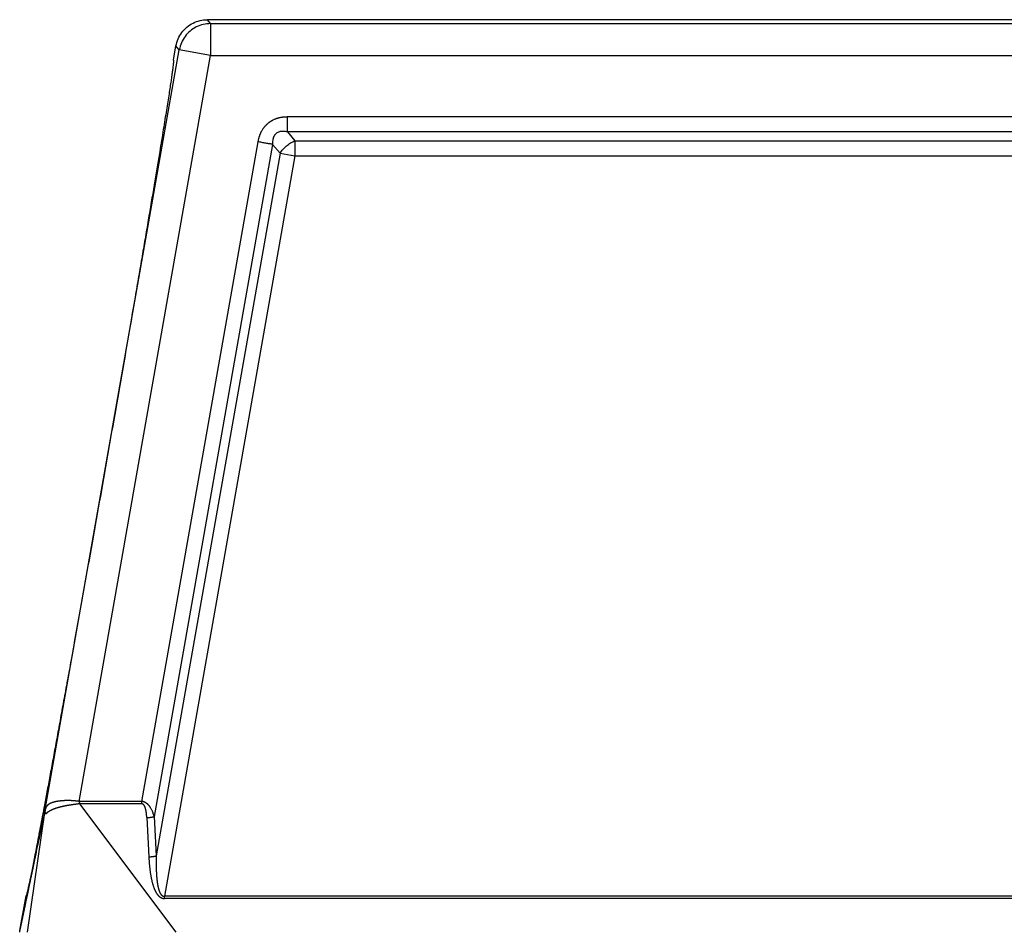
# Model space of a CAD drawing. Units: millimetres. Extents: x -587 to -290, y 370 to 580.
# Drawn here: x -545 to -522, y 460 to 481 of the extents above; entities that cross this region are included whole.
import ezdxf

# ---------------------------------------------------------------- set-up
doc = ezdxf.new("R2010")
doc.units = ezdxf.units.MM

# ---------------------------------------------------------------- blocks, each defined once
blk = doc.blocks.new('23509_F__6', base_point=(-1090.751, 889.592))
at = {"color": 7, "linetype": 'Continuous'}
for p, q in [((-1006.458, 962.729), (-1081.544, 962.729)), ((-1081.39, 962.546), (-1081.544, 962.729)), ((-1081.39, 962.546), (-1006.612, 962.546)), ((-1081.39, 962.546), (-1081.39, 961.046)), ((-1089.18, 925.503), (-1082.867, 961.307)), ((-1083.138, 960.826), (-1083.021, 961.49)), ((-1082.867, 961.307), (-1083.021, 961.49)), ((-1081.39, 961.046), (-1082.867, 961.307)), ((-1087.589, 925.889), (-1081.39, 961.046)), ((-1081.39, 961.046), (-1006.612, 961.046)), ((-1010.232, 958.144), (-1077.77, 958.144)), ((-1010.232, 957.437), (-1077.77, 957.437)), ((-1077.77, 957.437), (-1077.423, 957.022)), ((-1079.163, 956.975), (-1084.64, 925.888)), ((-1077.423, 957.022), (-1010.579, 957.022)), ((-1077.423, 957.022), (-1077.423, 956.315)), ((-1078.467, 956.852), (-1084.048, 925.173)), ((-1078.467, 956.852), (-1078.119, 956.438)), ((-1078.119, 956.438), (-1083.953, 923.323)), ((-1077.423, 956.315), (-1083.57, 921.422)), ((-1078.119, 956.438), (-1077.423, 956.315)), ((-1077.423, 956.315), (-1010.579, 956.315)), ((-1083.013, 919.729), (-1087.557, 925.778)), ((-1090.009, 919.729), (-1089.203, 925.36)), ((-1084.396, 925.125), (-1084.301, 923.275)), ((-1084.048, 925.173), (-1083.953, 923.323)), ((-1090.371, 919.805), (-1090.084, 921.433)), ((-1004.432, 921.422), (-1083.57, 921.422)), ((-1004.432, 921.313), (-1083.57, 921.313)), ((-1090.384, 919.729), (-1090.371, 919.804))]:
    blk.add_line(p, q, dxfattribs=at)
for points, knots in [([(-1083.021, 961.49), (-1082.993, 961.603), (-1082.937, 961.83), (-1082.757, 962.133), (-1082.517, 962.389), (-1082.223, 962.581), (-1081.893, 962.706), (-1081.66, 962.722), (-1081.544, 962.729)], [0, 0, 0, 0, 0.34827, 0.696535, 1.044798, 1.393061, 1.741327, 2.089597, 2.089597, 2.089597, 2.089597]), ([(-1081.39, 962.546), (-1081.506, 962.538), (-1081.739, 962.523), (-1082.069, 962.398), (-1082.363, 962.206), (-1082.603, 961.95), (-1082.783, 961.646), (-1082.839, 961.42), (-1082.867, 961.307)], [0, 0, 0, 0, 0.348256, 0.696516, 1.044779, 1.393041, 1.741302, 2.089558, 2.089558, 2.089558, 2.089558]), ([(-1083.138, 960.826), (-1083.136, 960.819), (-1083.13, 960.792), (-1083.139, 960.73), (-1083.147, 960.63), (-1083.165, 960.491), (-1083.188, 960.312), (-1083.219, 960.095), (-1083.257, 959.84), (-1083.301, 959.547), (-1083.352, 959.217), (-1083.409, 958.85), (-1083.473, 958.448), (-1083.543, 958.011), (-1083.62, 957.54), (-1083.702, 957.036), (-1083.798, 956.45), (-1083.909, 955.78), (-1084.036, 955.021), (-1084.171, 954.218), (-1084.313, 953.373), (-1084.463, 952.49), (-1084.619, 951.572), (-1084.782, 950.62), (-1084.97, 949.525), (-1085.184, 948.284), (-1085.425, 946.895), (-1085.714, 945.231), (-1086.053, 943.295), (-1086.439, 941.099), (-1086.827, 938.903), (-1087.171, 936.968), (-1087.468, 935.306), (-1087.717, 933.919), (-1087.941, 932.679), (-1088.139, 931.585), (-1088.311, 930.636), (-1088.478, 929.719), (-1088.639, 928.838), (-1088.794, 927.996), (-1088.942, 927.195), (-1089.083, 926.438), (-1089.208, 925.771), (-1089.318, 925.188), (-1089.413, 924.686), (-1089.502, 924.217), (-1089.585, 923.782), (-1089.663, 923.383), (-1089.734, 923.018), (-1089.799, 922.691), (-1089.858, 922.4), (-1089.91, 922.148), (-1089.956, 921.933), (-1089.995, 921.757), (-1090.025, 921.62), (-1090.052, 921.524), (-1090.065, 921.463), (-1090.08, 921.439), (-1090.084, 921.433)], [0, 0, 0, 0, 0.021628, 0.082507, 0.183248, 0.323814, 0.504091, 0.723644, 0.981829, 1.278206, 1.612328, 1.983752, 2.391493, 2.834382, 3.311699, 3.822723, 4.366735, 5.090853, 5.8613, 6.676203, 7.533691, 8.430439, 9.36288, 10.328771, 11.32587, 12.697058, 14.108125, 15.553147, 17.764278, 20.003568, 22.242858, 24.453989, 25.899011, 27.310078, 28.681266, 29.678365, 30.644256, 31.576697, 32.473445, 33.330933, 34.145836, 34.916283, 35.640402, 36.184413, 36.695437, 37.172754, 37.615643, 38.023384, 38.394808, 38.72893, 39.025307, 39.283492, 39.503045, 39.683322, 39.823888, 39.924629, 39.985508, 40.007136, 40.007136, 40.007136, 40.007136]), ([(-1077.77, 958.144), (-1077.784, 958.144), (-1077.812, 958.143), (-1077.853, 958.142), (-1077.895, 958.14), (-1077.936, 958.137), (-1077.977, 958.132), (-1078.019, 958.127), (-1078.061, 958.12), (-1078.104, 958.112), (-1078.148, 958.103), (-1078.19, 958.092), (-1078.228, 958.082), (-1078.263, 958.071), (-1078.296, 958.06), (-1078.341, 958.044), (-1078.396, 958.022), (-1078.45, 957.997), (-1078.492, 957.974), (-1078.523, 957.957), (-1078.554, 957.939), (-1078.584, 957.92), (-1078.613, 957.9), (-1078.642, 957.879), (-1078.67, 957.857), (-1078.698, 957.834), (-1078.726, 957.81), (-1078.754, 957.785), (-1078.78, 957.759), (-1078.806, 957.732), (-1078.831, 957.704), (-1078.856, 957.675), (-1078.879, 957.646), (-1078.909, 957.606), (-1078.945, 957.554), (-1078.977, 957.501), (-1079.001, 957.457), (-1079.018, 957.424), (-1079.035, 957.39), (-1079.05, 957.355), (-1079.066, 957.319), (-1079.08, 957.282), (-1079.094, 957.245), (-1079.107, 957.206), (-1079.118, 957.168), (-1079.129, 957.13), (-1079.139, 957.091), (-1079.148, 957.053), (-1079.156, 957.014), (-1079.161, 956.988), (-1079.163, 956.975)], [0, 0, 0, 0, 0.041662, 0.083132, 0.124517, 0.165926, 0.207471, 0.249268, 0.291435, 0.33409, 0.381036, 0.428359, 0.463865, 0.499624, 0.535115, 0.570887, 0.64182, 0.713376, 0.748854, 0.784557, 0.820082, 0.855737, 0.891283, 0.926912, 0.962485, 0.998086, 1.035562, 1.073005, 1.110512, 1.147924, 1.185463, 1.22285, 1.260444, 1.297777, 1.373144, 1.447792, 1.485467, 1.522823, 1.560472, 1.597856, 1.637512, 1.676887, 1.717607, 1.757886, 1.797829, 1.837545, 1.877136, 1.916704, 1.956349, 1.996168, 1.996168, 1.996168, 1.996168]), ([(-1077.77, 957.437), (-1077.77, 957.46), (-1077.77, 957.51), (-1077.77, 957.589), (-1077.77, 957.673), (-1077.77, 957.762), (-1077.77, 957.855), (-1077.77, 957.951), (-1077.77, 958.047), (-1077.77, 958.112), (-1077.77, 958.144)], [0, 0, 0, 0, 0.0714327, 0.1499488, 0.2346534, 0.3244233, 0.4179704, 0.5138909, 0.6107411, 0.7071068, 0.7071068, 0.7071068, 0.7071068]), ([(-1077.77, 957.437), (-1077.8, 957.443), (-1077.863, 957.457), (-1077.937, 957.466), (-1077.988, 957.467), (-1078.013, 957.467), (-1078.035, 957.466), (-1078.068, 957.464), (-1078.106, 957.459), (-1078.163, 957.446), (-1078.231, 957.422), (-1078.295, 957.381), (-1078.339, 957.34), (-1078.362, 957.312), (-1078.379, 957.288), (-1078.391, 957.269), (-1078.403, 957.249), (-1078.416, 957.221), (-1078.431, 957.186), (-1078.444, 957.142), (-1078.455, 957.097), (-1078.466, 957.031), (-1078.471, 956.948), (-1078.468, 956.882), (-1078.467, 956.852)], [0, 0, 0, 0, 0.090147, 0.195758, 0.223001, 0.243357, 0.269249, 0.290376, 0.341655, 0.382556, 0.466215, 0.55919, 0.605833, 0.647571, 0.667286, 0.692146, 0.717019, 0.737216, 0.785498, 0.829899, 0.873414, 0.924984, 1.031723, 1.121772, 1.121772, 1.121772, 1.121772]), ([(-1078.467, 956.852), (-1078.49, 956.856), (-1078.539, 956.865), (-1078.616, 956.879), (-1078.699, 956.893), (-1078.787, 956.909), (-1078.879, 956.925), (-1078.973, 956.941), (-1079.068, 956.958), (-1079.131, 956.969), (-1079.163, 956.975)], [0, 0, 0, 0, 0.0714327, 0.1499488, 0.2346534, 0.3244233, 0.4179704, 0.5138909, 0.6107411, 0.7071068, 0.7071068, 0.7071068, 0.7071068]), ([(-1078.119, 956.438), (-1078.075, 956.499), (-1077.986, 956.625), (-1077.816, 956.785), (-1077.63, 956.923), (-1077.491, 956.99), (-1077.423, 957.022)], [0, 0, 0, 0, 0.2263072, 0.4606687, 0.6950302, 0.9213374, 0.9213374, 0.9213374, 0.9213374]), ([(-1087.589, 925.889), (-1087.594, 925.89), (-1087.605, 925.891), (-1087.617, 925.893), (-1087.623, 925.894), (-1087.626, 925.894), (-1087.628, 925.895), (-1087.63, 925.895), (-1087.633, 925.895), (-1087.638, 925.896), (-1087.644, 925.897), (-1087.655, 925.898), (-1087.669, 925.9), (-1087.683, 925.902), (-1087.694, 925.903), (-1087.703, 925.904), (-1087.71, 925.905), (-1087.716, 925.906), (-1087.73, 925.907), (-1087.753, 925.91), (-1087.784, 925.912), (-1087.814, 925.915), (-1087.842, 925.917), (-1087.866, 925.919), (-1087.886, 925.92), (-1087.902, 925.921), (-1087.917, 925.922), (-1087.931, 925.922), (-1087.945, 925.923), (-1087.96, 925.924), (-1087.976, 925.924), (-1087.991, 925.925), (-1088.005, 925.925), (-1088.02, 925.926), (-1088.039, 925.926), (-1088.062, 925.927), (-1088.086, 925.927), (-1088.111, 925.927), (-1088.136, 925.927), (-1088.159, 925.927), (-1088.177, 925.927), (-1088.191, 925.927), (-1088.203, 925.926), (-1088.214, 925.926), (-1088.224, 925.926), (-1088.232, 925.926), (-1088.237, 925.925), (-1088.241, 925.925), (-1088.246, 925.925), (-1088.252, 925.925), (-1088.26, 925.925), (-1088.269, 925.924), (-1088.279, 925.924), (-1088.291, 925.923), (-1088.307, 925.922), (-1088.328, 925.921), (-1088.353, 925.919), (-1088.376, 925.918), (-1088.397, 925.916), (-1088.417, 925.914), (-1088.437, 925.912), (-1088.457, 925.91), (-1088.478, 925.908), (-1088.497, 925.906), (-1088.513, 925.904), (-1088.527, 925.902), (-1088.539, 925.9), (-1088.55, 925.899), (-1088.565, 925.897), (-1088.583, 925.894), (-1088.605, 925.891), (-1088.625, 925.887), (-1088.643, 925.884), (-1088.66, 925.881), (-1088.679, 925.877), (-1088.7, 925.872), (-1088.722, 925.867), (-1088.743, 925.862), (-1088.763, 925.857), (-1088.78, 925.852), (-1088.794, 925.848), (-1088.804, 925.845), (-1088.814, 925.842), (-1088.823, 925.839), (-1088.832, 925.836), (-1088.842, 925.832), (-1088.852, 925.829), (-1088.861, 925.826), (-1088.869, 925.823), (-1088.88, 925.818), (-1088.895, 925.812), (-1088.915, 925.804), (-1088.936, 925.795), (-1088.955, 925.785), (-1088.974, 925.775), (-1088.992, 925.765), (-1089.009, 925.754), (-1089.024, 925.744), (-1089.036, 925.736), (-1089.046, 925.728), (-1089.056, 925.72), (-1089.065, 925.712), (-1089.072, 925.705), (-1089.078, 925.7), (-1089.086, 925.692), (-1089.095, 925.682), (-1089.106, 925.669), (-1089.117, 925.655), (-1089.129, 925.638), (-1089.14, 925.62), (-1089.151, 925.599), (-1089.158, 925.582), (-1089.162, 925.57), (-1089.165, 925.562), (-1089.168, 925.552), (-1089.172, 925.539), (-1089.176, 925.523), (-1089.179, 925.51), (-1089.18, 925.503)], [0, 0, 0, 0, 0.016162, 0.032276, 0.035013, 0.037175, 0.039164, 0.041383, 0.044236, 0.048125, 0.056044, 0.064017, 0.080221, 0.096961, 0.1066, 0.115021, 0.122215, 0.128172, 0.132882, 0.165618, 0.197043, 0.227036, 0.255477, 0.282243, 0.29944, 0.315524, 0.330424, 0.344069, 0.356387, 0.373631, 0.389605, 0.404329, 0.417821, 0.430101, 0.45168, 0.474427, 0.498262, 0.523104, 0.548874, 0.575492, 0.590228, 0.603888, 0.616413, 0.627744, 0.63782, 0.646583, 0.648986, 0.652979, 0.658391, 0.665048, 0.672777, 0.681406, 0.691698, 0.703183, 0.715761, 0.741714, 0.766201, 0.789195, 0.810669, 0.830596, 0.848949, 0.870964, 0.892213, 0.912718, 0.927656, 0.941334, 0.953732, 0.964828, 0.9746, 0.99808, 1.020024, 1.040425, 1.059275, 1.076566, 1.092288, 1.11687, 1.140002, 1.161716, 1.182045, 1.201019, 1.21362, 1.225053, 1.235275, 1.244242, 1.251909, 1.264011, 1.274947, 1.284626, 1.292958, 1.299848, 1.320042, 1.341781, 1.364772, 1.388728, 1.407978, 1.428034, 1.448773, 1.470087, 1.481169, 1.493954, 1.50818, 1.519453, 1.529401, 1.537878, 1.544737, 1.561122, 1.578318, 1.596302, 1.61507, 1.63858, 1.662005, 1.685532, 1.692803, 1.701463, 1.711419, 1.722583, 1.742589, 1.761971, 1.761971, 1.761971, 1.761971]), ([(-1084.64, 925.888), (-1084.646, 925.888), (-1084.66, 925.888), (-1084.91, 925.888), (-1085.39, 925.888), (-1086.089, 925.888), (-1086.778, 925.889), (-1087.24, 925.888), (-1087.485, 925.888), (-1087.516, 925.889), (-1087.551, 925.889), (-1087.576, 925.889), (-1087.589, 925.889)], [0, 0, 0, 0, 0.020241, 0.040483, 0.750169, 1.459855, 2.138621, 2.817387, 2.844296, 2.873878, 2.911472, 2.949207, 2.949207, 2.949207, 2.949207]), ([(-1087.589, 925.889), (-1087.589, 925.887), (-1087.589, 925.882), (-1087.588, 925.875), (-1087.587, 925.868), (-1087.585, 925.861), (-1087.582, 925.854), (-1087.579, 925.847), (-1087.576, 925.84), (-1087.573, 925.833), (-1087.57, 925.826), (-1087.567, 925.82), (-1087.564, 925.813), (-1087.561, 925.806), (-1087.559, 925.799), (-1087.558, 925.792), (-1087.557, 925.785), (-1087.557, 925.78), (-1087.557, 925.778)], [0, 0, 0, 0, 0.0072249, 0.0144116, 0.0216353, 0.0289405, 0.0363436, 0.0438372, 0.0513968, 0.0589856, 0.0665614, 0.074082, 0.081511, 0.0888241, 0.0960151, 0.1031024, 0.1101335, 0.1171883, 0.1171883, 0.1171883, 0.1171883]), ([(-1084.048, 925.173), (-1084.053, 925.19), (-1084.062, 925.225), (-1084.076, 925.271), (-1084.088, 925.309), (-1084.098, 925.337), (-1084.107, 925.361), (-1084.119, 925.391), (-1084.135, 925.431), (-1084.158, 925.481), (-1084.185, 925.533), (-1084.21, 925.577), (-1084.232, 925.611), (-1084.25, 925.637), (-1084.267, 925.66), (-1084.285, 925.683), (-1084.301, 925.701), (-1084.315, 925.717), (-1084.329, 925.732), (-1084.345, 925.747), (-1084.36, 925.762), (-1084.38, 925.779), (-1084.404, 925.797), (-1084.432, 925.817), (-1084.457, 925.832), (-1084.478, 925.843), (-1084.495, 925.851), (-1084.51, 925.857), (-1084.523, 925.862), (-1084.537, 925.867), (-1084.551, 925.871), (-1084.563, 925.875), (-1084.574, 925.878), (-1084.582, 925.879), (-1084.588, 925.881), (-1084.593, 925.882), (-1084.598, 925.883), (-1084.607, 925.884), (-1084.621, 925.886), (-1084.633, 925.888), (-1084.64, 925.888)], [0, 0, 0, 0, 0.0542478, 0.1089982, 0.1432726, 0.1733413, 0.1988428, 0.2194092, 0.2709169, 0.3266375, 0.38564, 0.4470685, 0.479358, 0.5063933, 0.5403556, 0.5671288, 0.5924732, 0.6134697, 0.629699, 0.65577, 0.6775877, 0.6947595, 0.7331291, 0.7677543, 0.7987331, 0.8202078, 0.8387763, 0.8542285, 0.8677981, 0.8828247, 0.8963238, 0.9119008, 0.9218395, 0.9308733, 0.9358976, 0.9403637, 0.9461453, 0.9498706, 0.9689048, 0.9879546, 0.9879546, 0.9879546, 0.9879546]), ([(-1084.64, 925.888), (-1084.64, 925.884), (-1084.64, 925.875), (-1084.64, 925.861), (-1084.64, 925.847), (-1084.64, 925.833), (-1084.64, 925.82), (-1084.64, 925.806), (-1084.64, 925.793), (-1084.64, 925.784), (-1084.64, 925.779)], [0, 0, 0, 0, 0.0137465, 0.0274982, 0.0412395, 0.0549546, 0.0686281, 0.0822443, 0.0957877, 0.1092434, 0.1092434, 0.1092434, 0.1092434]), ([(-1090.371, 919.805), (-1090.37, 919.808), (-1090.369, 919.815), (-1090.366, 919.827), (-1090.364, 919.84), (-1090.361, 919.854), (-1090.358, 919.867), (-1090.354, 919.885), (-1090.35, 919.907), (-1090.343, 919.942), (-1090.334, 919.986), (-1090.319, 920.055), (-1090.301, 920.141), (-1090.276, 920.263), (-1090.246, 920.405), (-1090.212, 920.567), (-1090.178, 920.728), (-1090.133, 920.943), (-1090.077, 921.211), (-1089.987, 921.641), (-1089.875, 922.178), (-1089.696, 923.031), (-1089.475, 924.095), (-1089.289, 924.954), (-1089.199, 925.406), (-1089.194, 925.432), (-1089.191, 925.447)], [0, 0, 0, 0, 0.011085, 0.021992, 0.036197, 0.050206, 0.064061, 0.077796, 0.104996, 0.131932, 0.185319, 0.238287, 0.343614, 0.448467, 0.613672, 0.778592, 0.94338, 1.108082, 1.437347, 1.766499, 2.424657, 3.082708, 4.382608, 5.682429, 5.719899, 5.764336, 5.764336, 5.764336, 5.764336]), ([(-1089.203, 925.36), (-1089.203, 925.363), (-1089.203, 925.37), (-1089.202, 925.381), (-1089.201, 925.393), (-1089.199, 925.404), (-1089.197, 925.415), (-1089.195, 925.426), (-1089.193, 925.436), (-1089.192, 925.443), (-1089.191, 925.447)], [0, 0, 0, 0, 0.01072982, 0.02173424, 0.03293345, 0.04423033, 0.05551607, 0.06667458, 0.07758641, 0.08813241, 0.08813241, 0.08813241, 0.08813241]), ([(-1089.2, 925.385), (-1089.2, 925.389), (-1089.199, 925.397), (-1089.197, 925.409), (-1089.196, 925.419), (-1089.195, 925.425), (-1089.194, 925.428)], [0, 0, 0, 0, 0.01229164, 0.02554433, 0.03510236, 0.04332995, 0.04332995, 0.04332995, 0.04332995]), ([(-1089.18, 925.503), (-1089.181, 925.499), (-1089.183, 925.489), (-1089.186, 925.474), (-1089.189, 925.46), (-1089.19, 925.451), (-1089.191, 925.447)], [0, 0, 0, 0, 0.01382293, 0.03062965, 0.04540829, 0.05762828, 0.05762828, 0.05762828, 0.05762828]), ([(-1089.139, 925.297), (-1089.141, 925.301), (-1089.146, 925.31), (-1089.152, 925.322), (-1089.158, 925.335), (-1089.163, 925.348), (-1089.168, 925.36), (-1089.172, 925.373), (-1089.175, 925.387), (-1089.178, 925.4), (-1089.181, 925.413), (-1089.182, 925.426), (-1089.183, 925.439), (-1089.184, 925.452), (-1089.184, 925.465), (-1089.183, 925.478), (-1089.182, 925.491), (-1089.181, 925.499), (-1089.18, 925.503)], [0, 0, 0, 0, 0.0140801, 0.0280787, 0.0419906, 0.0558115, 0.0695383, 0.0831689, 0.0967022, 0.1101383, 0.1234781, 0.1367235, 0.1498772, 0.1629425, 0.1759234, 0.1888244, 0.2016504, 0.2144061, 0.2144061, 0.2144061, 0.2144061]), ([(-1087.557, 925.778), (-1087.562, 925.777), (-1087.572, 925.776), (-1087.586, 925.774), (-1087.6, 925.772), (-1087.611, 925.77), (-1087.618, 925.769), (-1087.625, 925.768), (-1087.634, 925.767), (-1087.648, 925.765), (-1087.666, 925.763), (-1087.686, 925.76), (-1087.706, 925.758), (-1087.729, 925.755), (-1087.758, 925.751), (-1087.793, 925.746), (-1087.827, 925.742), (-1087.86, 925.737), (-1087.894, 925.732), (-1087.927, 925.727), (-1087.959, 925.722), (-1087.991, 925.717), (-1088.023, 925.713), (-1088.054, 925.708), (-1088.085, 925.703), (-1088.111, 925.698), (-1088.132, 925.695), (-1088.148, 925.692), (-1088.164, 925.689), (-1088.18, 925.686), (-1088.197, 925.683), (-1088.213, 925.68), (-1088.229, 925.677), (-1088.25, 925.673), (-1088.276, 925.667), (-1088.307, 925.661), (-1088.338, 925.655), (-1088.368, 925.648), (-1088.397, 925.641), (-1088.427, 925.634), (-1088.455, 925.627), (-1088.483, 925.62), (-1088.51, 925.613), (-1088.537, 925.605), (-1088.563, 925.598), (-1088.59, 925.59), (-1088.618, 925.581), (-1088.647, 925.572), (-1088.674, 925.563), (-1088.695, 925.556), (-1088.708, 925.551), (-1088.715, 925.549), (-1088.722, 925.546), (-1088.73, 925.543), (-1088.742, 925.539), (-1088.759, 925.533), (-1088.781, 925.525), (-1088.802, 925.517), (-1088.818, 925.511), (-1088.828, 925.507), (-1088.836, 925.503), (-1088.842, 925.501), (-1088.848, 925.499), (-1088.856, 925.495), (-1088.865, 925.491), (-1088.876, 925.486), (-1088.887, 925.481), (-1088.901, 925.474), (-1088.918, 925.465), (-1088.935, 925.456), (-1088.948, 925.449), (-1088.957, 925.444), (-1088.967, 925.438), (-1088.978, 925.432), (-1088.991, 925.425), (-1089.005, 925.417), (-1089.018, 925.408), (-1089.031, 925.4), (-1089.044, 925.392), (-1089.056, 925.383), (-1089.067, 925.374), (-1089.078, 925.366), (-1089.089, 925.357), (-1089.099, 925.348), (-1089.108, 925.338), (-1089.117, 925.33), (-1089.123, 925.321), (-1089.129, 925.313), (-1089.134, 925.305), (-1089.137, 925.3), (-1089.139, 925.297)], [0, 0, 0, 0, 0.014258, 0.028479, 0.042756, 0.057182, 0.061558, 0.065931, 0.077062, 0.088109, 0.109767, 0.130536, 0.150047, 0.167934, 0.202876, 0.237603, 0.2719, 0.305968, 0.339651, 0.373067, 0.405931, 0.438464, 0.470208, 0.501652, 0.532808, 0.56369, 0.580377, 0.596955, 0.613453, 0.629901, 0.646324, 0.662692, 0.679013, 0.695256, 0.727356, 0.75909, 0.790322, 0.821175, 0.851568, 0.881547, 0.910891, 0.939779, 0.96795, 0.995697, 1.02303, 1.049958, 1.080339, 1.11017, 1.13946, 1.168217, 1.175274, 1.182302, 1.189322, 1.196344, 1.210539, 1.224617, 1.252203, 1.279174, 1.292403, 1.305479, 1.311951, 1.318384, 1.324778, 1.331106, 1.34339, 1.355499, 1.367458, 1.379292, 1.402439, 1.425066, 1.436126, 1.44707, 1.457919, 1.468653, 1.485179, 1.501396, 1.517293, 1.532867, 1.547981, 1.562793, 1.5772, 1.591339, 1.605084, 1.618628, 1.631827, 1.644966, 1.654341, 1.663828, 1.673399, 1.682993, 1.682993, 1.682993, 1.682993]), ([(-1084.64, 925.779), (-1084.646, 925.779), (-1084.66, 925.779), (-1084.91, 925.779), (-1085.39, 925.779), (-1086.089, 925.779), (-1086.778, 925.779), (-1087.239, 925.78), (-1087.481, 925.779), (-1087.505, 925.779), (-1087.531, 925.778), (-1087.548, 925.778), (-1087.557, 925.778)], [0, 0, 0, 0, 0.020241, 0.040483, 0.750169, 1.459855, 2.138621, 2.817387, 2.841471, 2.864009, 2.890889, 2.917671, 2.917671, 2.917671, 2.917671]), ([(-1084.396, 925.125), (-1084.397, 925.142), (-1084.399, 925.175), (-1084.402, 925.215), (-1084.404, 925.244), (-1084.406, 925.261), (-1084.407, 925.277), (-1084.409, 925.291), (-1084.41, 925.304), (-1084.412, 925.315), (-1084.414, 925.332), (-1084.417, 925.355), (-1084.421, 925.387), (-1084.427, 925.419), (-1084.433, 925.451), (-1084.439, 925.484), (-1084.446, 925.513), (-1084.453, 925.538), (-1084.459, 925.56), (-1084.466, 925.584), (-1084.474, 925.605), (-1084.481, 925.623), (-1084.486, 925.637), (-1084.492, 925.65), (-1084.498, 925.661), (-1084.503, 925.672), (-1084.508, 925.681), (-1084.514, 925.69), (-1084.519, 925.7), (-1084.526, 925.709), (-1084.532, 925.717), (-1084.538, 925.725), (-1084.545, 925.733), (-1084.553, 925.741), (-1084.56, 925.747), (-1084.568, 925.754), (-1084.577, 925.76), (-1084.588, 925.767), (-1084.598, 925.771), (-1084.606, 925.774), (-1084.61, 925.775), (-1084.613, 925.776), (-1084.615, 925.776), (-1084.617, 925.777), (-1084.618, 925.777), (-1084.619, 925.777), (-1084.623, 925.778), (-1084.63, 925.779), (-1084.636, 925.779), (-1084.64, 925.779)], [0, 0, 0, 0, 0.0504092, 0.1007257, 0.1196709, 0.1371804, 0.1531787, 0.1675901, 0.1803387, 0.191348, 0.2005416, 0.2309176, 0.2625804, 0.2952175, 0.3285213, 0.3621903, 0.3959304, 0.4174473, 0.44061, 0.4649906, 0.4901727, 0.5074098, 0.5226412, 0.5359204, 0.5497561, 0.5617927, 0.5720135, 0.580396, 0.5938214, 0.6054715, 0.6153518, 0.623457, 0.6354613, 0.6462987, 0.6560438, 0.6647609, 0.6763539, 0.6897039, 0.7044991, 0.7093882, 0.7142778, 0.7167253, 0.7191789, 0.7204465, 0.7216312, 0.7230304, 0.7240784, 0.7338529, 0.7436485, 0.7436485, 0.7436485, 0.7436485]), ([(-1090.371, 919.804), (-1090.37, 919.807), (-1090.369, 919.815), (-1090.366, 919.828), (-1090.363, 919.843), (-1090.359, 919.86), (-1090.355, 919.881), (-1090.349, 919.906), (-1090.343, 919.936), (-1090.336, 919.967), (-1090.33, 919.997), (-1090.324, 920.026), (-1090.318, 920.053), (-1090.313, 920.078), (-1090.308, 920.101), (-1090.304, 920.119), (-1090.301, 920.132), (-1090.297, 920.152), (-1090.291, 920.181), (-1090.283, 920.22), (-1090.275, 920.26), (-1090.266, 920.299), (-1090.259, 920.336), (-1090.251, 920.371), (-1090.244, 920.404), (-1090.238, 920.432), (-1090.233, 920.456), (-1090.229, 920.475), (-1090.221, 920.514), (-1090.208, 920.575), (-1090.191, 920.661), (-1090.172, 920.749), (-1090.153, 920.84), (-1090.134, 920.932), (-1090.115, 921.022), (-1090.097, 921.108), (-1090.081, 921.185), (-1090.066, 921.256), (-1090.051, 921.324), (-1090.037, 921.394), (-1090.022, 921.465), (-1090.007, 921.537), (-1089.992, 921.609), (-1089.977, 921.681), (-1089.962, 921.753), (-1089.947, 921.825), (-1089.932, 921.896), (-1089.917, 921.965), (-1089.903, 922.032), (-1089.889, 922.098), (-1089.876, 922.161), (-1089.864, 922.221), (-1089.852, 922.278), (-1089.84, 922.331), (-1089.83, 922.381), (-1089.821, 922.426), (-1089.812, 922.467), (-1089.805, 922.502), (-1089.798, 922.532), (-1089.793, 922.557), (-1089.789, 922.575), (-1089.776, 922.637), (-1089.754, 922.745), (-1089.721, 922.9), (-1089.69, 923.051), (-1089.659, 923.199), (-1089.628, 923.344), (-1089.599, 923.483), (-1089.571, 923.618), (-1089.544, 923.747), (-1089.518, 923.87), (-1089.477, 924.067), (-1089.42, 924.339), (-1089.359, 924.63), (-1089.31, 924.864), (-1089.28, 925.01), (-1089.255, 925.126), (-1089.24, 925.199), (-1089.228, 925.258), (-1089.221, 925.29), (-1089.216, 925.312), (-1089.214, 925.321), (-1089.213, 925.329), (-1089.212, 925.334), (-1089.211, 925.339), (-1089.21, 925.344), (-1089.208, 925.349), (-1089.206, 925.353), (-1089.204, 925.356), (-1089.203, 925.358), (-1089.203, 925.36)], [0, 0, 0, 0, 0.011474, 0.024285, 0.039144, 0.056765, 0.07786, 0.103144, 0.133327, 0.169125, 0.19804, 0.227205, 0.255517, 0.281877, 0.305182, 0.324333, 0.338227, 0.345763, 0.385349, 0.425848, 0.466476, 0.506447, 0.544976, 0.581276, 0.614563, 0.644051, 0.668953, 0.688485, 0.70186, 0.787669, 0.874854, 0.964791, 1.058857, 1.154477, 1.246712, 1.334337, 1.416128, 1.483744, 1.553383, 1.624667, 1.697219, 1.770662, 1.84462, 1.918715, 1.992569, 2.065807, 2.138051, 2.208923, 2.278047, 2.345046, 2.409543, 2.47116, 2.52952, 2.584247, 2.634963, 2.681292, 2.722856, 2.759278, 2.790181, 2.815188, 2.833922, 2.846006, 3.006428, 3.164439, 3.319492, 3.471043, 3.618545, 3.761452, 3.899219, 4.0313, 4.157148, 4.276218, 4.63379, 4.991367, 5.170156, 5.348946, 5.438342, 5.527737, 5.572435, 5.617132, 5.628307, 5.639481, 5.645069, 5.650656, 5.654675, 5.660206, 5.666194, 5.670127, 5.673507, 5.677787, 5.677787, 5.677787, 5.677787]), ([(-1089.139, 925.297), (-1089.141, 925.298), (-1089.146, 925.3), (-1089.152, 925.301), (-1089.158, 925.301), (-1089.164, 925.301), (-1089.169, 925.301), (-1089.173, 925.301), (-1089.176, 925.301), (-1089.178, 925.301), (-1089.18, 925.301), (-1089.182, 925.303), (-1089.185, 925.305), (-1089.187, 925.307), (-1089.189, 925.311), (-1089.191, 925.314), (-1089.194, 925.319), (-1089.196, 925.323), (-1089.198, 925.328), (-1089.199, 925.333), (-1089.2, 925.337), (-1089.202, 925.342), (-1089.202, 925.347), (-1089.203, 925.352), (-1089.203, 925.356), (-1089.203, 925.358), (-1089.203, 925.36)], [0, 0, 0, 0, 0.0071962, 0.0137291, 0.0197713, 0.0254389, 0.0307998, 0.0358811, 0.0378787, 0.0398335, 0.041684, 0.0440937, 0.0470994, 0.0506554, 0.0546876, 0.0591119, 0.0638402, 0.0687855, 0.0738637, 0.0789935, 0.0840926, 0.0890832, 0.0938898, 0.0984398, 0.1026603, 0.1064791, 0.1064791, 0.1064791, 0.1064791]), ([(-1084.396, 925.125), (-1084.388, 925.125), (-1084.372, 925.126), (-1084.349, 925.128), (-1084.325, 925.13), (-1084.301, 925.132), (-1084.278, 925.134), (-1084.254, 925.136), (-1084.231, 925.139), (-1084.208, 925.142), (-1084.186, 925.145), (-1084.164, 925.149), (-1084.143, 925.152), (-1084.122, 925.156), (-1084.103, 925.16), (-1084.084, 925.164), (-1084.065, 925.168), (-1084.054, 925.171), (-1084.048, 925.173)], [0, 0, 0, 0, 0.0236176, 0.0473885, 0.071235, 0.0950768, 0.1188318, 0.1424171, 0.1657498, 0.1887484, 0.2113333, 0.2334282, 0.2549607, 0.2758636, 0.296075, 0.3155398, 0.3342093, 0.3520423, 0.3520423, 0.3520423, 0.3520423]), ([(-1084.301, 923.275), (-1084.293, 923.275), (-1084.278, 923.276), (-1084.254, 923.278), (-1084.23, 923.279), (-1084.207, 923.282), (-1084.183, 923.284), (-1084.159, 923.286), (-1084.136, 923.289), (-1084.114, 923.292), (-1084.091, 923.295), (-1084.069, 923.299), (-1084.048, 923.302), (-1084.028, 923.306), (-1084.008, 923.31), (-1083.989, 923.314), (-1083.971, 923.318), (-1083.959, 923.321), (-1083.953, 923.323)], [0, 0, 0, 0, 0.0236176, 0.0473885, 0.071235, 0.0950768, 0.1188318, 0.1424171, 0.1657498, 0.1887484, 0.2113333, 0.2334282, 0.2549607, 0.2758636, 0.296075, 0.3155398, 0.3342093, 0.3520423, 0.3520423, 0.3520423, 0.3520423]), ([(-1084.301, 923.275), (-1084.301, 923.264), (-1084.3, 923.243), (-1084.298, 923.207), (-1084.295, 923.167), (-1084.292, 923.111), (-1084.287, 923.043), (-1084.281, 922.971), (-1084.275, 922.906), (-1084.27, 922.847), (-1084.264, 922.788), (-1084.257, 922.73), (-1084.25, 922.671), (-1084.243, 922.612), (-1084.235, 922.554), (-1084.226, 922.495), (-1084.217, 922.437), (-1084.207, 922.379), (-1084.196, 922.321), (-1084.185, 922.263), (-1084.172, 922.205), (-1084.159, 922.147), (-1084.145, 922.09), (-1084.131, 922.035), (-1084.116, 921.982), (-1084.101, 921.932), (-1084.084, 921.882), (-1084.07, 921.84), (-1084.057, 921.807), (-1084.048, 921.783), (-1084.038, 921.759), (-1084.028, 921.734), (-1084.017, 921.71), (-1084.006, 921.686), (-1083.994, 921.663), (-1083.982, 921.639), (-1083.969, 921.615), (-1083.955, 921.59), (-1083.94, 921.566), (-1083.925, 921.542), (-1083.909, 921.519), (-1083.892, 921.497), (-1083.875, 921.475), (-1083.858, 921.456), (-1083.842, 921.439), (-1083.828, 921.425), (-1083.813, 921.411), (-1083.798, 921.398), (-1083.782, 921.386), (-1083.765, 921.374), (-1083.748, 921.363), (-1083.731, 921.353), (-1083.712, 921.344), (-1083.693, 921.336), (-1083.673, 921.329), (-1083.655, 921.324), (-1083.64, 921.32), (-1083.622, 921.316), (-1083.599, 921.314), (-1083.58, 921.313), (-1083.57, 921.313)], [0, 0, 0, 0, 0.03153, 0.063063, 0.108102, 0.153156, 0.231912, 0.310714, 0.369804, 0.428929, 0.488021, 0.547151, 0.606242, 0.665378, 0.724471, 0.783618, 0.842665, 0.901778, 0.960828, 1.019959, 1.079002, 1.138146, 1.197195, 1.256369, 1.308898, 1.361562, 1.414109, 1.466807, 1.493074, 1.519405, 1.545684, 1.572027, 1.598309, 1.624667, 1.650957, 1.677341, 1.705392, 1.73357, 1.761632, 1.789855, 1.817901, 1.846149, 1.874221, 1.902527, 1.922561, 1.942764, 1.962825, 1.983065, 2.003124, 2.02338, 2.043475, 2.06377, 2.084549, 2.105511, 2.126359, 2.147325, 2.160467, 2.173637, 2.202316, 2.231005, 2.231005, 2.231005, 2.231005]), ([(-1083.953, 923.323), (-1083.953, 923.319), (-1083.953, 923.311), (-1083.954, 923.299), (-1083.954, 923.288), (-1083.954, 923.277), (-1083.954, 923.267), (-1083.955, 923.249), (-1083.955, 923.224), (-1083.956, 923.192), (-1083.956, 923.163), (-1083.956, 923.135), (-1083.956, 923.108), (-1083.957, 923.083), (-1083.957, 923.057), (-1083.957, 923.029), (-1083.957, 922.999), (-1083.957, 922.967), (-1083.956, 922.935), (-1083.956, 922.901), (-1083.956, 922.867), (-1083.955, 922.832), (-1083.955, 922.794), (-1083.954, 922.753), (-1083.952, 922.711), (-1083.951, 922.67), (-1083.95, 922.63), (-1083.948, 922.592), (-1083.946, 922.555), (-1083.945, 922.519), (-1083.943, 922.484), (-1083.941, 922.451), (-1083.939, 922.418), (-1083.936, 922.387), (-1083.934, 922.358), (-1083.932, 922.329), (-1083.93, 922.301), (-1083.927, 922.276), (-1083.925, 922.253), (-1083.923, 922.232), (-1083.921, 922.212), (-1083.919, 922.194), (-1083.917, 922.177), (-1083.915, 922.16), (-1083.913, 922.143), (-1083.911, 922.126), (-1083.909, 922.107), (-1083.906, 922.089), (-1083.904, 922.072), (-1083.902, 922.057), (-1083.9, 922.043), (-1083.898, 922.029), (-1083.895, 922.013), (-1083.892, 921.993), (-1083.888, 921.969), (-1083.883, 921.943), (-1083.878, 921.917), (-1083.873, 921.889), (-1083.867, 921.86), (-1083.86, 921.829), (-1083.852, 921.798), (-1083.844, 921.768), (-1083.836, 921.739), (-1083.827, 921.712), (-1083.818, 921.685), (-1083.809, 921.659), (-1083.799, 921.633), (-1083.788, 921.608), (-1083.777, 921.583), (-1083.764, 921.56), (-1083.753, 921.541), (-1083.744, 921.527), (-1083.736, 921.516), (-1083.729, 921.506), (-1083.723, 921.498), (-1083.716, 921.49), (-1083.708, 921.481), (-1083.699, 921.472), (-1083.691, 921.464), (-1083.683, 921.458), (-1083.674, 921.451), (-1083.664, 921.445), (-1083.654, 921.439), (-1083.644, 921.434), (-1083.634, 921.43), (-1083.626, 921.427), (-1083.618, 921.425), (-1083.613, 921.424), (-1083.611, 921.424), (-1083.61, 921.424), (-1083.609, 921.424), (-1083.608, 921.423), (-1083.606, 921.423), (-1083.604, 921.423), (-1083.601, 921.423), (-1083.596, 921.422), (-1083.589, 921.422), (-1083.579, 921.422), (-1083.573, 921.422), (-1083.57, 921.422)], [0, 0, 0, 0, 0.012427, 0.024014, 0.034959, 0.045458, 0.05571, 0.065912, 0.098858, 0.131796, 0.160821, 0.188514, 0.214862, 0.239852, 0.26347, 0.293061, 0.32372, 0.355381, 0.387978, 0.421442, 0.455709, 0.490712, 0.526384, 0.570057, 0.612393, 0.653412, 0.693131, 0.731569, 0.768744, 0.804675, 0.83938, 0.872877, 0.905183, 0.936318, 0.966298, 0.995142, 1.022868, 1.049492, 1.071451, 1.092291, 1.112003, 1.130575, 1.147996, 1.164257, 1.179346, 1.199407, 1.218373, 1.236235, 1.25298, 1.2686, 1.283083, 1.29642, 1.308598, 1.332427, 1.357313, 1.383126, 1.409736, 1.437014, 1.467972, 1.499627, 1.531772, 1.564203, 1.592883, 1.62153, 1.650021, 1.678238, 1.706066, 1.7334, 1.760142, 1.786207, 1.811521, 1.825893, 1.83895, 1.850731, 1.861272, 1.870603, 1.884051, 1.896452, 1.907867, 1.91835, 1.927949, 1.940432, 1.95218, 1.963263, 1.973741, 1.983665, 1.990568, 1.997458, 1.998321, 1.99918, 2.000181, 2.000902, 2.002624, 2.004345, 2.007787, 2.011234, 2.020458, 2.029713, 2.038957, 2.038957, 2.038957, 2.038957]), ([(-1083.57, 921.313), (-1083.57, 921.317), (-1083.57, 921.326), (-1083.57, 921.34), (-1083.57, 921.353), (-1083.57, 921.367), (-1083.57, 921.381), (-1083.57, 921.394), (-1083.57, 921.408), (-1083.57, 921.417), (-1083.57, 921.422)], [0, 0, 0, 0, 0.0134557, 0.0269991, 0.0406153, 0.0542888, 0.0680039, 0.0817452, 0.0954969, 0.1092434, 0.1092434, 0.1092434, 0.1092434]), ([(-1090.371, 919.805), (-1090.371, 919.805), (-1090.371, 919.804), (-1090.371, 919.804), (-1090.371, 919.804), (-1090.371, 919.804), (-1090.371, 919.804)], [0, 0, 0, 0, 0.0002242644, 0.0004485288, 0.0006727932, 0.0008970576, 0.0008970576, 0.0008970576, 0.0008970576])]:
    blk.add_open_spline(points, degree=3, knots=knots, dxfattribs=at)
blk = doc.blocks.new('MFO_16_LG40__7', base_point=(-1097.7, 865.229))
blk.add_blockref('23509_F__6', (-1090.751, 889.592))
blk = doc.blocks.new('Anteriore1', base_point=(-1044, 914))
blk.add_blockref('MFO_16_LG40__7', (-1097.7, 865.229))

msp = doc.modelspace()

# ---------------------------------------------------------------- block references
at = {"xscale": 0.5, "yscale": 0.5, "zscale": 0.5}
msp.add_blockref('Anteriore1', (-522, 457), dxfattribs=at)

doc.saveas('drawing.dxf')
